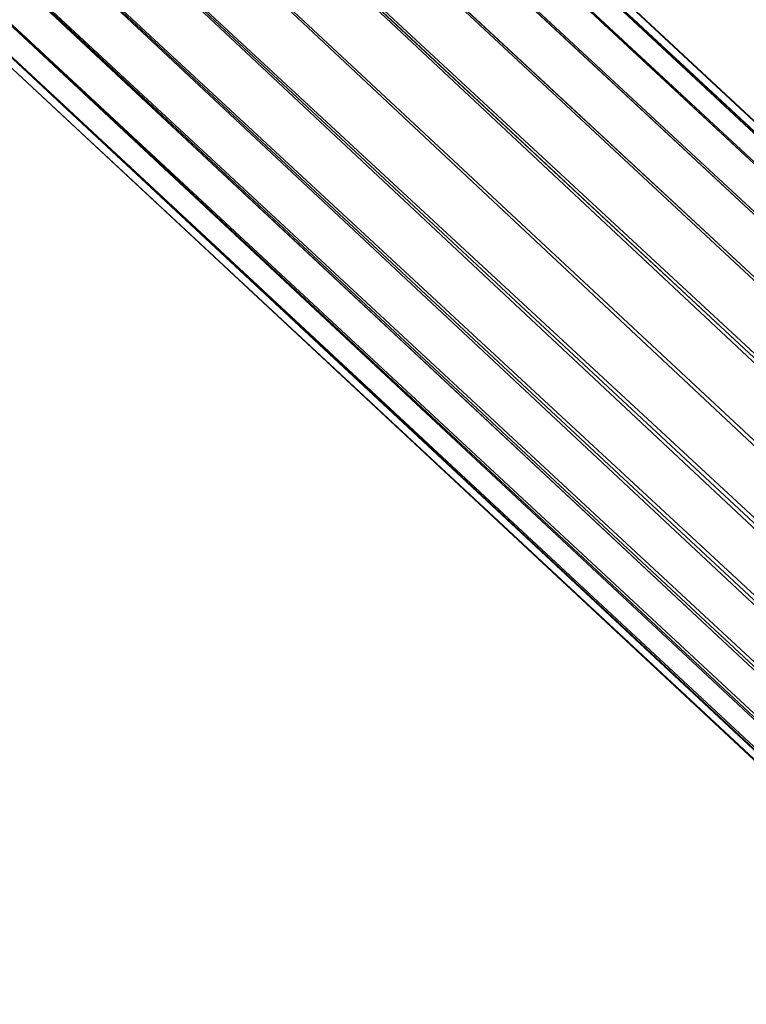
# Model space of a CAD drawing. Units: inches. Extents: x 0 to 204, y 0 to 264.
# Drawn here: x 89 to 90, y 163 to 164 of the extents above; entities that cross this region are included whole.
import ezdxf

# ---------------------------------------------------------------- set-up
doc = ezdxf.new("R2010")
doc.units = ezdxf.units.IN
doc.header["$MEASUREMENT"] = 0
doc.layers.get('0').update_dxf_attribs({"color": 10})

# ---------------------------------------------------------------- blocks, each defined once
blk = doc.blocks.new('636-3D')
at = {"lineweight": 18}
for points, invisible_edges in [([(-8.0332, 0.2746, 0.0091), (-8.0342, 8.0467, -0.3018), (-6.8976, 8.0467, -0.3018)], 12), ([(-6.664, 8.0534, 0.1982), (-7.7842, 8.0534, 0.1982), (-7.7712, 0.1497, 0.4048)], 12), ([(-5.9717, 8.0467, -0.3018), (-6.8991, 0.0233, -0.0385), (-6.8976, 8.0467, -0.3018)], 3)]:
    blk.add_3dface(points, dxfattribs=dict(at, invisible_edges=invisible_edges))
mesh = blk.add_polyface(dxfattribs=at)
corners = [(-7.7818, 7.2566, -0.7779), (-7.7378, 7.3041, -0.7694), (-7.6972, 7.3487, -0.7444), (-7.6626, 7.3872, -0.7047), (-7.6365, 7.4172, -0.6529), (-7.6206, 7.4365, -0.5927), (-7.6161, 7.4439, -0.528), (-7.6231, 7.4388, -0.4633), (-7.6413, 7.4217, -0.403), (-7.6694, 7.3935, -0.3513), (-7.7054, 7.3564, -0.3116), (-7.747, 7.3127, -0.2866), (-7.7913, 7.2655, -0.2781), (7.7913, -7.2655, 0.2781), (7.8356, -7.2184, 0.2696), (7.8772, -7.1747, 0.2446), (7.9133, -7.1376, 0.2049), (7.9414, -7.1094, 0.1531), (7.9596, -7.0922, 0.0928), (7.9666, -7.0871, 0.0282), (7.962, -7.0945, -0.0365), (7.9461, -7.1139, -0.0968), (7.92, -7.1438, -0.1486), (7.8855, -7.1824, -0.1883), (7.8448, -7.227, -0.2132), (7.8009, -7.2744, -0.2218)]
mesh.append_faces([[corners[k] for k in face] for face in [(10, 16, 9), (20, 5, 19)]], dxfattribs={"vtx0": -1, "vtx1": -1})
mesh.append_faces([[corners[k] for k in face] for face in [(17, 8, 9), (18, 6, 7), (1, 23, 24), (20, 4, 5), (19, 5, 6), (22, 2, 3)]], dxfattribs={"vtx0": -1, "vtx2": -1})
mesh.append_faces([[corners[k] for k in face] for face in [(13, 14, 11), (17, 18, 7), (16, 17, 9), (15, 16, 10), (7, 8, 17), (18, 19, 6), (20, 21, 4), (22, 23, 2), (1, 2, 23)]], dxfattribs={"vtx1": -1, "vtx2": -1})
mesh.append_faces([[corners[k] for k in face] for face in [(14, 15, 10, 11), (21, 22, 3, 4)]], dxfattribs={"vtx1": -1, "vtx3": -1})
mesh.append_faces([[corners[k] for k in face] for face in [(11, 12, 13)]], dxfattribs={"vtx2": -1})
mesh.append_faces([[corners[k] for k in face] for face in [(24, 25, 0, 1)]], dxfattribs={"vtx3": -1})
mesh = blk.add_polyface(dxfattribs=at)
corners = [(-7.3597, -7.2655, 0.2781), (8.223, 7.2655, -0.2781), (8.1787, 7.3127, -0.2866), (8.1371, 7.3564, -0.3116), (8.101, 7.3935, -0.3513), (8.0729, 7.4217, -0.403), (8.0547, 7.4388, -0.4633), (8.0477, 7.4439, -0.528), (8.0523, 7.4365, -0.5927), (8.0681, 7.4172, -0.6529), (8.0942, 7.3872, -0.7047), (8.1288, 7.3487, -0.7444), (8.1694, 7.3041, -0.7694), (8.2134, 7.2566, -0.7779), (-7.3693, -7.2744, -0.2218), (-7.4132, -7.227, -0.2132), (-7.4539, -7.1824, -0.1883), (-7.4884, -7.1438, -0.1486), (-7.5145, -7.1139, -0.0968), (-7.5304, -7.0945, -0.0365), (-7.535, -7.0871, 0.0282), (-7.5279, -7.0922, 0.0928), (-7.5098, -7.1094, 0.1531), (-7.4817, -7.1376, 0.2049), (-7.4456, -7.1747, 0.2446), (-7.404, -7.2184, 0.2696)]
mesh.append_faces([[corners[k] for k in face] for face in [(1, 25, 0)]], dxfattribs={"vtx0": -1})
mesh.append_faces([[corners[k] for k in face] for face in [(16, 11, 15), (23, 4, 22), (21, 6, 20)]], dxfattribs={"vtx0": -1, "vtx1": -1})
mesh.append_faces([[corners[k] for k in face] for face in [(8, 18, 19), (15, 11, 12), (16, 10, 11), (19, 7, 8), (5, 21, 22), (21, 5, 6), (20, 6, 7), (22, 4, 5), (23, 3, 4), (25, 1, 2)]], dxfattribs={"vtx0": -1, "vtx2": -1})
mesh.append_faces([[corners[k] for k in face] for face in [(14, 15, 12, 13)]], dxfattribs={"vtx1": -1})
mesh.append_faces([[corners[k] for k in face] for face in [(16, 17, 10), (8, 9, 18), (19, 20, 7), (23, 24, 3)]], dxfattribs={"vtx1": -1, "vtx2": -1})
mesh.append_faces([[corners[k] for k in face] for face in [(17, 18, 9, 10), (24, 25, 2, 3)]], dxfattribs={"vtx1": -1, "vtx3": -1})
mesh = blk.add_polyface(dxfattribs=at)
corners = [(7.7913, -7.2655, 0.2781), (-7.7913, 7.2655, -0.2781), (-7.8353, 7.2181, -0.2866), (-7.8759, 7.1735, -0.3116), (-7.9105, 7.1349, -0.3513), (-7.9366, 7.105, -0.403), (-7.9525, 7.0856, -0.4633), (-7.9571, 7.0783, -0.528), (-7.95, 7.0833, -0.5927), (-7.9318, 7.1005, -0.6529), (-7.9038, 7.1287, -0.7047), (-7.8677, 7.1658, -0.7444), (-7.8261, 7.2095, -0.7694), (-7.7818, 7.2566, -0.7779), (7.8009, -7.2744, -0.2218), (7.7566, -7.3216, -0.2132), (7.715, -7.3653, -0.1883), (7.6789, -7.4024, -0.1486), (7.6508, -7.4306, -0.0968), (7.6327, -7.4477, -0.0365), (7.6256, -7.4528, 0.0282), (7.6302, -7.4454, 0.0928), (7.6461, -7.4261, 0.1531), (7.6722, -7.3961, 0.2049), (7.7067, -7.3576, 0.2446), (7.7474, -7.313, 0.2696)]
mesh.append_faces([[corners[k] for k in face] for face in [(14, 12, 13), (1, 25, 0)]], dxfattribs={"vtx0": -1})
mesh.append_faces([[corners[k] for k in face] for face in [(15, 12, 14), (16, 11, 15), (23, 4, 22), (21, 6, 20)]], dxfattribs={"vtx0": -1, "vtx1": -1})
mesh.append_faces([[corners[k] for k in face] for face in [(9, 17, 18), (10, 16, 17), (8, 18, 19), (15, 11, 12), (16, 10, 11), (17, 9, 10), (19, 7, 8), (5, 21, 22), (2, 24, 25), (21, 5, 6), (20, 6, 7), (22, 4, 5), (23, 3, 4), (25, 1, 2)]], dxfattribs={"vtx0": -1, "vtx2": -1})
mesh.append_faces([[corners[k] for k in face] for face in [(8, 9, 18), (19, 20, 7), (23, 24, 3), (2, 3, 24)]], dxfattribs={"vtx1": -1, "vtx2": -1})
mesh = blk.add_polyface(dxfattribs=at)
corners = [(8.2134, 7.2566, -0.7779), (8.2577, 7.2095, -0.7694), (8.2993, 7.1658, -0.7444), (8.3354, 7.1287, -0.7047), (8.3635, 7.1005, -0.6529), (8.3816, 7.0833, -0.5927), (8.3887, 7.0783, -0.528), (8.3841, 7.0856, -0.4633), (8.3682, 7.105, -0.403), (8.3421, 7.1349, -0.3513), (8.3076, 7.1735, -0.3116), (8.2669, 7.2181, -0.2866), (8.223, 7.2655, -0.2781), (-7.3597, -7.2655, 0.2781), (-7.3158, -7.313, 0.2696), (-7.2751, -7.3576, 0.2446), (-7.2406, -7.3961, 0.2049), (-7.2144, -7.4261, 0.1531), (-7.1986, -7.4454, 0.0928), (-7.194, -7.4528, 0.0282), (-7.201, -7.4477, -0.0365), (-7.2192, -7.4306, -0.0968), (-7.2473, -7.4024, -0.1486), (-7.2834, -7.3653, -0.1883), (-7.325, -7.3216, -0.2132), (-7.3693, -7.2744, -0.2218)]
mesh.append_faces([[corners[k] for k in face] for face in [(13, 11, 12), (0, 24, 25)]], dxfattribs={"vtx0": -1})
mesh.append_faces([[corners[k] for k in face] for face in [(14, 11, 13), (15, 10, 14), (22, 3, 21), (20, 5, 19)]], dxfattribs={"vtx0": -1, "vtx1": -1})
mesh.append_faces([[corners[k] for k in face] for face in [(8, 16, 17), (9, 15, 16), (7, 17, 18), (14, 10, 11), (15, 9, 10), (16, 8, 9), (18, 6, 7), (4, 20, 21), (1, 23, 24), (20, 4, 5), (19, 5, 6), (21, 3, 4), (22, 2, 3), (24, 0, 1)]], dxfattribs={"vtx0": -1, "vtx2": -1})
mesh.append_faces([[corners[k] for k in face] for face in [(7, 8, 17), (18, 19, 6), (22, 23, 2), (1, 2, 23)]], dxfattribs={"vtx1": -1, "vtx2": -1})

msp = doc.modelspace()

# ---------------------------------------------------------------- linework, layer by layer
at = {"lineweight": 18, "invisible_edges": 15}
for points in [[(88.476, 158.49237, 29.41154), (89.61167, 166.2644, 29.10065), (89.61013, 158.24103, 29.36398)], [(89.84525, 166.2711, 29.60061), (88.73804, 158.36747, 29.80719), (89.81166, 157.85128, 29.76521)], [(90.73556, 158.01616, 29.32125), (89.61013, 158.24103, 29.36398), (90.53755, 166.2644, 29.10065)], [(88.476, 157.48064, 23.41154), (89.61167, 165.25267, 23.10065), (89.61013, 157.2293, 23.36398)], [(89.84525, 165.25938, 23.60061), (88.73804, 157.35575, 23.80719), (89.81166, 156.83955, 23.76521)], [(90.73556, 157.00443, 23.32125), (89.61013, 157.2293, 23.36398), (90.53755, 165.25267, 23.10065)], [(88.73834, 156.57525, 17.81194), (90.73305, 156.05795, 17.72631), (90.72505, 165.04283, 17.60061)], [(89.63822, 165.03643, 17.10065), (89.57464, 156.03833, 17.38442), (88.47603, 156.70343, 17.41892)], [(90.67734, 156.30524, 17.32603), (89.57464, 156.03833, 17.38442), (90.53755, 165.03643, 17.10065)], [(89.14302, 163.89435, 26.88082), (89.04824, 164.41712, 28.4021), (89.08414, 164.07593, 26.76634)], [(90.66283, 164.35482, 28.42076), (89.27755, 163.43239, 26.22458), (91.02448, 163.75135, 25.83502)], [(89.60329, 164.2175, 24.83666), (89.85135, 164.31968, 24.96194), (89.87739, 163.96948, 22.96464)], [(89.93045, 163.87099, 27.07692), (89.75188, 164.25856, 28.5), (89.69552, 163.81737, 27.14502)], [(89.43223, 164.24053, 25.21372), (89.40152, 163.97954, 23.90539), (89.2763, 164.19493, 25.22791)], [(89.59186, 163.91746, 23.19398), (89.40152, 163.97954, 23.90539), (89.43223, 164.24053, 25.21372)], [(89.59186, 163.91746, 23.19398), (89.43223, 164.24053, 25.21372), (89.60329, 164.2175, 24.83666)], [(89.1107, 164.21635, 28.46222), (89.14302, 163.89435, 26.88082), (89.19419, 163.73865, 26.99755)], [(89.87739, 163.96948, 22.96464), (89.59186, 163.91746, 23.19398), (89.60329, 164.2175, 24.83666)], [(89.57298, 164.20244, 28.5), (89.51894, 163.83651, 27.39451), (89.69552, 163.81737, 27.14502)], [(89.22312, 163.96159, 24.11367), (89.03477, 164.08913, 24.86742), (89.2763, 164.19493, 25.22791)], [(89.2763, 164.19493, 25.22791), (89.40152, 163.97954, 23.90539), (89.22312, 163.96159, 24.11367)], [(88.73834, 155.69975, 17.81194), (90.73305, 155.18245, 17.72631), (90.72505, 164.16733, 17.60061)], [(89.63822, 164.16093, 17.10065), (89.57464, 155.16283, 17.38442), (88.47603, 155.82793, 17.41892)], [(90.67734, 155.42974, 17.32603), (89.57464, 155.16283, 17.38442), (90.53755, 164.16093, 17.10065)], [(89.1437, 163.61644, 23.7966), (89.07267, 163.99517, 25.66893), (89.03477, 164.08913, 24.86742)], [(89.86372, 163.86311, 21.73117), (89.77413, 164.08642, 23.10489), (89.63252, 164.00112, 22.6408)], [(89.07267, 163.99517, 25.66893), (89.15905, 163.64852, 24.96358), (89.08414, 164.07593, 26.76634)], [(89.18147, 163.62691, 25.55801), (89.08414, 164.07593, 26.76634), (89.15905, 163.64852, 24.96358)], [(89.08414, 164.07593, 26.76634), (89.18147, 163.62691, 25.55801), (89.14302, 163.89435, 26.88082)], [(89.59633, 163.78233, 35.10479), (89.71214, 163.93754, 35.67031), (89.54136, 164.07233, 36.5)], [(89.44777, 164.05177, 24.78436), (89.42158, 163.88356, 23.96316), (89.23203, 164.03645, 24.80433)], [(89.68222, 163.84204, 23.26647), (89.42158, 163.88356, 23.96316), (89.44777, 164.05177, 24.78436)], [(89.71813, 164.03388, 24.26677), (89.68222, 163.84204, 23.26647), (89.44777, 164.05177, 24.78436)], [(89.41516, 163.81148, 35.51739), (89.59633, 163.78233, 35.10479), (89.40988, 164.03108, 36.5)], [(89.71813, 164.03388, 24.26677), (89.86637, 163.87424, 23.11334), (89.68222, 163.84204, 23.26647)], [(89.1437, 163.61644, 23.7966), (89.15905, 163.64852, 24.96358), (89.07267, 163.99517, 25.66893)], [(89.40005, 163.75955, 22.56518), (89.22312, 163.96159, 24.11367), (89.40152, 163.97954, 23.90539)], [(89.40152, 163.97954, 23.90539), (89.59186, 163.91746, 23.19398), (89.40005, 163.75955, 22.56518)], [(89.59186, 163.91746, 23.19398), (89.87739, 163.96948, 22.96464), (89.75506, 163.71023, 21.40106)], [(89.40005, 163.75955, 22.56518), (89.10907, 163.71272, 22.57675), (89.22312, 163.96159, 24.11367)], [(89.59633, 163.78233, 35.10479), (89.86556, 163.79102, 34.72381), (89.71214, 163.93754, 35.67031)], [(89.59186, 163.91746, 23.19398), (89.48239, 163.61295, 21.30069), (89.40005, 163.75955, 22.56518)], [(89.59186, 163.91746, 23.19398), (89.75506, 163.71023, 21.40106), (89.48239, 163.61295, 21.30069)], [(89.24163, 163.40389, 25.27233), (89.19419, 163.73865, 26.99755), (89.14302, 163.89435, 26.88082)], [(89.24163, 163.40389, 25.27233), (89.14302, 163.89435, 26.88082), (89.18147, 163.62691, 25.55801)], [(89.42158, 163.88356, 23.96316), (89.4957, 163.72727, 22.92504), (89.30903, 163.79098, 23.64745)], [(89.68222, 163.84204, 23.26647), (89.4957, 163.72727, 22.92504), (89.42158, 163.88356, 23.96316)], [(89.86637, 163.87424, 23.11334), (89.81748, 163.70419, 22.10515), (89.68222, 163.84204, 23.26647)], [(88.82476, 163.76611, 27.22242), (89.04516, 163.8658, 26.94751), (88.96801, 163.85067, 26.25)], [(89.68729, 163.82653, 21.44921), (89.92121, 163.68109, 20.41645), (89.86372, 163.86311, 21.73117)], [(89.8915, 163.52273, 25.87321), (89.93045, 163.87099, 27.07692), (89.69552, 163.81737, 27.14502)], [(89.68222, 163.84204, 23.26647), (89.62835, 163.59691, 21.75694), (89.4957, 163.72727, 22.92504)], [(89.62835, 163.59691, 21.75694), (89.68222, 163.84204, 23.26647), (89.81748, 163.70419, 22.10515)], [(88.77447, 163.73279, 28.18249), (89.00222, 163.83954, 27.93081), (88.82476, 163.76611, 27.22242)], [(88.87339, 163.83192, 30.45355), (88.89906, 163.6804, 30.89004), (88.95617, 163.66101, 29.90378)], [(89.03368, 163.59983, 28.78127), (89.09281, 163.6271, 27.47429), (89.00222, 163.83954, 27.93081)], [(89.30582, 163.80123, 27.3331), (89.63234, 163.55119, 26.28054), (89.51894, 163.83651, 27.39451)], [(89.69552, 163.81737, 27.14502), (89.51894, 163.83651, 27.39451), (89.63234, 163.55119, 26.28054)], [(89.78148, 163.6917, 35.09748), (89.63613, 163.63669, 35.02041), (89.62667, 163.82263, 36.27733)], [(89.52731, 163.57094, 34.11483), (89.41516, 163.81148, 35.51739), (89.29406, 163.71853, 35.09433)], [(89.52731, 163.57094, 34.11483), (89.59633, 163.78233, 35.10479), (89.41516, 163.81148, 35.51739)], [(89.8915, 163.52273, 25.87321), (89.69552, 163.81737, 27.14502), (89.63234, 163.55119, 26.28054)], [(88.95617, 163.66101, 29.90378), (89.03368, 163.59983, 28.78127), (88.92882, 163.79465, 29.61161)], [(89.86556, 163.79102, 34.72381), (89.59633, 163.78233, 35.10479), (89.75016, 163.56038, 33.65379)], [(89.48614, 163.58576, 34.98303), (89.49879, 163.78506, 36.28541), (89.63613, 163.63669, 35.02041)], [(89.59633, 163.78233, 35.10479), (89.52731, 163.57094, 34.11483), (89.75016, 163.56038, 33.65379)], [(89.33846, 163.5143, 20.84475), (89.10907, 163.71272, 22.57675), (89.40005, 163.75955, 22.56518)], [(89.48239, 163.61295, 21.30069), (89.33846, 163.5143, 20.84475), (89.40005, 163.75955, 22.56518)], [(89.27755, 163.43239, 26.22458), (90.83987, 163.32744, 24.24916), (91.02448, 163.75135, 25.83502)], [(89.37092, 163.74749, 36.29348), (89.48614, 163.58576, 34.98303), (89.31984, 163.55634, 35.13833)], [(89.26749, 163.35152, 25.63584), (89.19419, 163.73865, 26.99755), (89.24163, 163.40389, 25.27233)], [(89.19419, 163.73865, 26.99755), (89.26749, 163.35152, 25.63584), (89.27755, 163.43239, 26.22458)], [(89.67073, 163.61489, 35.32674), (89.54791, 163.51899, 34.95649), (89.52108, 163.74071, 36.3345)], [(89.4957, 163.72727, 22.92504), (89.51645, 163.53625, 21.56251), (89.35033, 163.65931, 22.47463)], [(89.51645, 163.53625, 21.56251), (89.4957, 163.72727, 22.92504), (89.62835, 163.59691, 21.75694)], [(89.20787, 163.55245, 35.35181), (89.25902, 163.71461, 36.30054), (89.31984, 163.55634, 35.13833)], [(89.10907, 163.71272, 22.57675), (89.16927, 163.46054, 22.02655), (89.1437, 163.61644, 23.7966)], [(89.71154, 163.50434, 19.58562), (89.48239, 163.61295, 21.30069), (89.75506, 163.71023, 21.40106)], [(89.62835, 163.59691, 21.75694), (89.81748, 163.70419, 22.10515), (89.90938, 163.57473, 20.86247)], [(89.54791, 163.51899, 34.95649), (89.34411, 163.53915, 35.49232), (89.37773, 163.69574, 36.3345)], [(89.10943, 163.48932, 35.11876), (89.14712, 163.68173, 36.30761), (89.20787, 163.55245, 35.35181)], [(89.63613, 163.63669, 35.02041), (89.78148, 163.6917, 35.09748), (89.83659, 163.52879, 33.6304)], [(88.92059, 163.56364, 31.19621), (88.98203, 163.53253, 30.19482), (88.89906, 163.6804, 30.89004)], [(88.89906, 163.6804, 30.89004), (88.98203, 163.53253, 30.19482), (88.95617, 163.66101, 29.90378)], [(89.03368, 163.59983, 28.78127), (88.95617, 163.66101, 29.90378), (88.98203, 163.53253, 30.19482)], [(89.01924, 163.64416, 36.31569), (89.10943, 163.48932, 35.11876), (88.94061, 163.40419, 34.64506)], [(89.23095, 163.30204, 23.20529), (89.15905, 163.64852, 24.96358), (89.1437, 163.61644, 23.7966)], [(89.2397, 163.33019, 24.2187), (89.18147, 163.62691, 25.55801), (89.15905, 163.64852, 24.96358)], [(89.23095, 163.30204, 23.20529), (89.2397, 163.33019, 24.2187), (89.15905, 163.64852, 24.96358)], [(89.34411, 163.53915, 35.49232), (89.16304, 163.45996, 35.35382), (89.18698, 163.6359, 36.3345)], [(89.63613, 163.63669, 35.02041), (89.63017, 163.48119, 33.77541), (89.48614, 163.58576, 34.98303)], [(89.83659, 163.52879, 33.6304), (89.63017, 163.48119, 33.77541), (89.63613, 163.63669, 35.02041)], [(89.75539, 163.45154, 34.0051), (89.67073, 163.61489, 35.32674), (89.83503, 163.63929, 34.94216)], [(89.1481, 163.40072, 27.78529), (89.09281, 163.6271, 27.47429), (89.03368, 163.59983, 28.78127)], [(89.1481, 163.40072, 27.78529), (89.16479, 163.60015, 26.25), (89.09281, 163.6271, 27.47429)], [(89.24163, 163.40389, 25.27233), (89.18147, 163.62691, 25.55801), (89.2397, 163.33019, 24.2187)], [(89.21651, 163.30915, 22.07022), (89.23095, 163.30204, 23.20529), (89.1437, 163.61644, 23.7966)], [(89.1437, 163.61644, 23.7966), (89.16927, 163.46054, 22.02655), (89.21651, 163.30915, 22.07022)], [(89.33846, 163.5143, 20.84475), (89.48239, 163.61295, 21.30069), (89.52912, 163.48753, 20.02243)], [(89.71154, 163.50434, 19.58562), (89.52912, 163.48753, 20.02243), (89.48239, 163.61295, 21.30069)], [(89.75539, 163.45154, 34.0051), (89.54791, 163.51899, 34.95649), (89.67073, 163.61489, 35.32674)], [(89.07793, 163.4116, 29.07919), (89.03368, 163.59983, 28.78127), (88.98203, 163.53253, 30.19482)], [(89.07793, 163.4116, 29.07919), (89.1481, 163.40072, 27.78529), (89.03368, 163.59983, 28.78127)], [(89.51645, 163.53625, 21.56251), (89.62835, 163.59691, 21.75694), (89.68929, 163.50054, 20.8167)], [(89.90938, 163.57473, 20.86247), (89.68929, 163.50054, 20.8167), (89.62835, 163.59691, 21.75694)], [(89.46288, 163.42711, 33.75039), (89.31984, 163.55634, 35.13833), (89.48614, 163.58576, 34.98303)], [(89.63017, 163.48119, 33.77541), (89.46288, 163.42711, 33.75039), (89.48614, 163.58576, 34.98303)], [(89.52731, 163.57094, 34.11483), (89.3496, 163.54146, 34.10455), (89.53999, 163.39912, 33.06625)], [(89.65503, 163.46702, 33.26796), (89.75016, 163.56038, 33.65379), (89.52731, 163.57094, 34.11483)], [(89.52731, 163.57094, 34.11483), (89.53999, 163.39912, 33.06625), (89.65503, 163.46702, 33.26796)], [(89.8181, 163.48121, 20.25056), (89.68929, 163.50054, 20.8167), (89.90938, 163.57473, 20.86247)], [(88.85741, 163.52974, 32.64279), (88.97607, 163.36517, 31.35136), (88.92059, 163.56364, 31.19621)], [(88.98203, 163.53253, 30.19482), (88.92059, 163.56364, 31.19621), (89.03949, 163.35559, 30.1727)], [(89.03949, 163.35559, 30.1727), (88.92059, 163.56364, 31.19621), (88.97607, 163.36517, 31.35136)], [(89.28036, 163.38123, 33.84171), (89.20787, 163.55245, 35.35181), (89.31984, 163.55634, 35.13833)], [(89.46288, 163.42711, 33.75039), (89.28036, 163.38123, 33.84171), (89.31984, 163.55634, 35.13833)], [(89.87586, 163.38284, 32.23153), (89.75016, 163.56038, 33.65379), (89.65503, 163.46702, 33.26796)], [(89.28036, 163.38123, 33.84171), (89.10943, 163.48932, 35.11876), (89.20787, 163.55245, 35.35181)], [(89.63234, 163.55119, 26.28054), (89.39646, 163.51226, 26.16619), (89.58793, 163.35409, 25.59205)], [(89.63234, 163.55119, 26.28054), (89.58793, 163.35409, 25.59205), (89.86493, 163.24209, 24.79046)], [(89.8915, 163.52273, 25.87321), (89.63234, 163.55119, 26.28054), (89.86493, 163.24209, 24.79046)], [(89.16304, 163.45996, 35.35382), (89.34411, 163.53915, 35.49232), (89.33746, 163.39051, 34.52713)], [(89.54791, 163.51899, 34.95649), (89.33746, 163.39051, 34.52713), (89.34411, 163.53915, 35.49232)], [(89.55565, 163.43878, 20.63626), (89.39164, 163.52765, 21.30182), (89.51645, 163.53625, 21.56251)], [(89.51645, 163.53625, 21.56251), (89.68929, 163.50054, 20.8167), (89.55565, 163.43878, 20.63626)], [(88.85741, 163.52974, 32.64279), (88.88986, 163.39636, 32.84731), (88.97348, 163.29109, 31.86675)], [(88.85741, 163.52974, 32.64279), (88.97348, 163.29109, 31.86675), (88.97607, 163.36517, 31.35136)], [(88.93305, 163.49677, 35.378), (88.97237, 163.29565, 34.92904), (88.95114, 163.52474, 36.34135)], [(88.98203, 163.53253, 30.19482), (89.03949, 163.35559, 30.1727), (89.07793, 163.4116, 29.07919)], [(89.83659, 163.52879, 33.6304), (89.79112, 163.40744, 32.49976), (89.63017, 163.48119, 33.77541)], [(89.18337, 163.44626, 20.27172), (89.33846, 163.5143, 20.84475), (89.37758, 163.39912, 19.57177)], [(89.33746, 163.39051, 34.52713), (89.54791, 163.51899, 34.95649), (89.60209, 163.34171, 33.49971)], [(89.33846, 163.5143, 20.84475), (89.52912, 163.48753, 20.02243), (89.37758, 163.39912, 19.57177)], [(89.54791, 163.51899, 34.95649), (89.75539, 163.45154, 34.0051), (89.60209, 163.34171, 33.49971)], [(89.76758, 163.4317, 18.37553), (89.52912, 163.48753, 20.02243), (89.71154, 163.50434, 19.58562)], [(89.55565, 163.43878, 20.63626), (89.68929, 163.50054, 20.8167), (89.69476, 163.41011, 19.90984)], [(89.68929, 163.50054, 20.8167), (89.8181, 163.48121, 20.25056), (89.69476, 163.41011, 19.90984)], [(88.94061, 163.40419, 34.64506), (89.10943, 163.48932, 35.11876), (89.09994, 163.32133, 33.801)], [(89.10943, 163.48932, 35.11876), (89.28036, 163.38123, 33.84171), (89.09994, 163.32133, 33.801)], [(89.5184, 163.32985, 17.95644), (89.37758, 163.39912, 19.57177), (89.52912, 163.48753, 20.02243)], [(89.5184, 163.32985, 17.95644), (89.52912, 163.48753, 20.02243), (89.76758, 163.4317, 18.37553)], [(89.63017, 163.48119, 33.77541), (89.61225, 163.35481, 32.52906), (89.46288, 163.42711, 33.75039)], [(89.61225, 163.35481, 32.52906), (89.63017, 163.48119, 33.77541), (89.79112, 163.40744, 32.49976)], [(89.69476, 163.41011, 19.90984), (89.8181, 163.48121, 20.25056), (89.80391, 163.3608, 18.85491)], [(89.21651, 163.30915, 22.07022), (89.16927, 163.46054, 22.02655), (89.27216, 163.11965, 20.31039)], [(89.16927, 163.46054, 22.02655), (89.18337, 163.44626, 20.27172), (89.27216, 163.11965, 20.31039)], [(89.65503, 163.46702, 33.26796), (89.53999, 163.39912, 33.06625), (89.67465, 163.33405, 32.33591)], [(89.87586, 163.38284, 32.23153), (89.65503, 163.46702, 33.26796), (89.67465, 163.33405, 32.33591)], [(89.06501, 163.35679, 34.65693), (89.16304, 163.45996, 35.35382), (89.21699, 163.33361, 34.38943)], [(89.21699, 163.33361, 34.38943), (89.16304, 163.45996, 35.35382), (89.33746, 163.39051, 34.52713)], [(89.83146, 163.28949, 32.28213), (89.60209, 163.34171, 33.49971), (89.75539, 163.45154, 34.0051)], [(88.97237, 163.29565, 34.92904), (89.00987, 163.17524, 34.97115), (88.97895, 163.4335, 36.36096)], [(89.43294, 163.39598, 20.129), (89.55565, 163.43878, 20.63626), (89.69476, 163.41011, 19.90984)], [(89.81952, 163.36984, 16.57048), (89.5184, 163.32985, 17.95644), (89.76758, 163.4317, 18.37553)], [(89.67073, 163.30548, 35.32674), (89.54791, 163.20957, 34.95649), (89.52108, 163.43129, 36.3345)], [(89.42007, 163.29462, 32.51709), (89.28036, 163.38123, 33.84171), (89.46288, 163.42711, 33.75039)], [(89.61225, 163.35481, 32.52906), (89.42007, 163.29462, 32.51709), (89.46288, 163.42711, 33.75039)], [(89.1672, 163.17419, 28.8061), (89.07793, 163.4116, 29.07919), (89.03949, 163.35559, 30.1727)], [(89.1672, 163.17419, 28.8061), (89.1481, 163.40072, 27.78529), (89.07793, 163.4116, 29.07919)], [(89.65644, 163.30696, 18.73983), (89.43294, 163.39598, 20.129), (89.69476, 163.41011, 19.90984)], [(89.69476, 163.41011, 19.90984), (89.80391, 163.3608, 18.85491), (89.65644, 163.30696, 18.73983)], [(89.1481, 163.40072, 27.78529), (89.21619, 163.2117, 27.62085), (89.26269, 163.28808, 26.25)], [(89.21619, 163.2117, 27.62085), (89.1481, 163.40072, 27.78529), (89.1672, 163.17419, 28.8061)], [(89.37758, 163.39912, 19.57177), (89.5184, 163.32985, 17.95644), (89.22052, 163.31303, 19.1192)], [(89.24163, 163.40389, 25.27233), (89.2397, 163.33019, 24.2187), (89.29745, 163.12823, 23.9984)], [(89.31737, 163.0981, 24.5303), (89.24163, 163.40389, 25.27233), (89.29745, 163.12823, 23.9984)], [(89.31737, 163.0981, 24.5303), (89.26749, 163.35152, 25.63584), (89.24163, 163.40389, 25.27233)], [(89.65666, 163.20319, 31.35077), (89.53999, 163.39912, 33.06625), (89.40515, 163.36439, 33.11478)], [(89.65666, 163.20319, 31.35077), (89.67465, 163.33405, 32.33591), (89.53999, 163.39912, 33.06625)], [(89.79112, 163.40744, 32.49976), (89.78068, 163.31532, 31.22199), (89.61225, 163.35481, 32.52906)], [(88.93923, 163.20814, 33.06726), (88.88986, 163.39636, 32.84731), (88.8319, 163.39099, 34.02711)], [(88.8319, 163.39099, 34.02711), (88.97845, 163.0787, 33.11478), (88.93923, 163.20814, 33.06726)], [(88.97348, 163.29109, 31.86675), (88.88986, 163.39636, 32.84731), (88.98634, 163.19858, 32.19703)], [(88.88986, 163.39636, 32.84731), (88.93923, 163.20814, 33.06726), (88.98634, 163.19858, 32.19703)], [(89.33746, 163.39051, 34.52713), (89.34805, 163.27025, 33.56998), (89.21699, 163.33361, 34.38943)], [(89.4944, 163.26914, 33.15387), (89.33746, 163.39051, 34.52713), (89.60209, 163.34171, 33.49971)], [(89.33746, 163.39051, 34.52713), (89.4944, 163.26914, 33.15387), (89.34805, 163.27025, 33.56998)], [(89.00268, 163.09455, 33.72955), (88.97237, 163.29565, 34.92904), (88.94279, 163.37757, 34.43426)], [(89.28036, 163.38123, 33.84171), (89.20449, 163.21683, 32.37886), (89.09994, 163.32133, 33.801)], [(89.42007, 163.29462, 32.51709), (89.20449, 163.21683, 32.37886), (89.28036, 163.38123, 33.84171)], [(89.54791, 163.20957, 34.95649), (89.34411, 163.22973, 35.49232), (89.37773, 163.38633, 36.3345)], [(89.67465, 163.33405, 32.33591), (89.82193, 163.21798, 31.01998), (89.87586, 163.38284, 32.23153)], [(89.56795, 163.28505, 16.28693), (89.5184, 163.32985, 17.95644), (89.81952, 163.36984, 16.57048)], [(89.70333, 163.3268, 14.49334), (89.56795, 163.28505, 16.28693), (89.81952, 163.36984, 16.57048)], [(88.97607, 163.36517, 31.35136), (88.97348, 163.29109, 31.86675), (89.0543, 163.14056, 31.22489)], [(88.97607, 163.36517, 31.35136), (89.0543, 163.14056, 31.22489), (89.10437, 163.13128, 30.30046)], [(89.10437, 163.13128, 30.30046), (89.03949, 163.35559, 30.1727), (88.97607, 163.36517, 31.35136)], [(89.10437, 163.13128, 30.30046), (89.1672, 163.17419, 28.8061), (89.03949, 163.35559, 30.1727)], [(89.06501, 163.35679, 34.65693), (89.21699, 163.33361, 34.38943), (89.27101, 163.17954, 32.96961)], [(89.65644, 163.30696, 18.73983), (89.80391, 163.3608, 18.85491), (89.80488, 163.30084, 17.75303)], [(89.31737, 163.0981, 24.5303), (89.32974, 163.14079, 25.07569), (89.26749, 163.35152, 25.63584)], [(89.42007, 163.29462, 32.51709), (89.61225, 163.35481, 32.52906), (89.58681, 163.25797, 31.26713)], [(89.58793, 163.35409, 25.59205), (89.48711, 163.22329, 24.99929), (89.69467, 163.13216, 24.55068)], [(89.78068, 163.31532, 31.22199), (89.58681, 163.25797, 31.26713), (89.61225, 163.35481, 32.52906)], [(89.86493, 163.24209, 24.79046), (89.58793, 163.35409, 25.59205), (89.69467, 163.13216, 24.55068)], [(89.65048, 163.21554, 32.08118), (89.4944, 163.26914, 33.15387), (89.60209, 163.34171, 33.49971)], [(89.65048, 163.21554, 32.08118), (89.60209, 163.34171, 33.49971), (89.83146, 163.28949, 32.28213)], [(89.65666, 163.20319, 31.35077), (89.82193, 163.21798, 31.01998), (89.67465, 163.33405, 32.33591)], [(89.34411, 163.22973, 35.49232), (89.16304, 163.15054, 35.35382), (89.18698, 163.32649, 36.3345)], [(89.34805, 163.27025, 33.56998), (89.27101, 163.17954, 32.96961), (89.21699, 163.33361, 34.38943)], [(89.29243, 163.09095, 22.92709), (89.2397, 163.33019, 24.2187), (89.23095, 163.30204, 23.20529)], [(89.2397, 163.33019, 24.2187), (89.29243, 163.09095, 22.92709), (89.29745, 163.12823, 23.9984)], [(89.29482, 163.2675, 16.80653), (89.5184, 163.32985, 17.95644), (89.56795, 163.28505, 16.28693)], [(89.70333, 163.3268, 14.49334), (89.33197, 163.24473, 15.6502), (89.56795, 163.28505, 16.28693)], [(89.38193, 162.84919, 23.92681), (90.31914, 162.89413, 22.80773), (90.83987, 163.32744, 24.24916)], [(89.75539, 163.14212, 34.0051), (89.67073, 163.30548, 35.32674), (89.83503, 163.32987, 34.94216)], [(88.9579, 163.1924, 32.96838), (89.09994, 163.32133, 33.801), (89.08258, 163.21869, 32.83753)], [(89.01401, 163.31848, 36.38567), (89.00987, 163.17524, 34.97115), (89.05187, 163.05668, 35.18504)], [(89.09994, 163.32133, 33.801), (89.20449, 163.21683, 32.37886), (89.08258, 163.21869, 32.83753)], [(89.27216, 163.11965, 20.31039), (89.22052, 163.31303, 19.1192), (89.322, 163.00827, 18.63607)], [(89.75005, 163.24569, 29.73852), (89.58681, 163.25797, 31.26713), (89.78068, 163.31532, 31.22199)], [(89.88595, 163.31736, 14.25), (89.6888, 163.22907, 15.29503), (89.78523, 163.25542, 15.97909)], [(89.23095, 163.30204, 23.20529), (89.21651, 163.30915, 22.07022), (89.31627, 162.97775, 21.51026)], [(89.21651, 163.30915, 22.07022), (89.27216, 163.11965, 20.31039), (89.30638, 163.00655, 20.72837)], [(89.21651, 163.30915, 22.07022), (89.30638, 163.00655, 20.72837), (89.31627, 162.97775, 21.51026)], [(89.47847, 163.25082, 18.03964), (89.65644, 163.30696, 18.73983), (89.65058, 163.24142, 17.47053)], [(89.75539, 163.14212, 34.0051), (89.54791, 163.20957, 34.95649), (89.67073, 163.30548, 35.32674)], [(89.62679, 163.20686, 27.38031), (89.83307, 163.26525, 27.65794), (89.8027, 163.30343, 26.25)], [(89.65058, 163.24142, 17.47053), (89.65644, 163.30696, 18.73983), (89.80488, 163.30084, 17.75303)], [(88.97237, 163.29565, 34.92904), (89.00268, 163.09455, 33.72955), (89.00987, 163.17524, 34.97115)], [(89.42007, 163.29462, 32.51709), (89.41523, 163.20707, 31.30389), (89.20449, 163.21683, 32.37886)], [(89.23095, 163.30204, 23.20529), (89.31627, 162.97775, 21.51026), (89.29243, 163.09095, 22.92709)], [(89.58681, 163.25797, 31.26713), (89.41523, 163.20707, 31.30389), (89.42007, 163.29462, 32.51709)], [(89.80488, 163.30084, 17.75303), (89.85544, 163.28597, 16.76096), (89.65058, 163.24142, 17.47053)], [(88.97348, 163.29109, 31.86675), (88.98634, 163.19858, 32.19703), (89.0543, 163.14056, 31.22489)], [(89.25767, 163.29026, 17.96287), (89.39456, 162.90376, 16.69523), (89.322, 163.00827, 18.63607)], [(89.65048, 163.21554, 32.08118), (89.83146, 163.28949, 32.28213), (89.88063, 163.22333, 31.19718)], [(89.65058, 163.24142, 17.47053), (89.85544, 163.28597, 16.76096), (89.78523, 163.25542, 15.97909)], [(89.27101, 163.17954, 32.96961), (89.34805, 163.27025, 33.56998), (89.41735, 163.18437, 32.55456)], [(89.39456, 162.90376, 16.69523), (89.29482, 163.2675, 16.80653), (89.3981, 162.99659, 15.61322)], [(89.4944, 163.26914, 33.15387), (89.41735, 163.18437, 32.55456), (89.34805, 163.27025, 33.56998)], [(89.41735, 163.18437, 32.55456), (89.4944, 163.26914, 33.15387), (89.65048, 163.21554, 32.08118)], [(89.83307, 163.26525, 27.65794), (89.62679, 163.20686, 27.38031), (89.73937, 163.22784, 28.715)], [(89.54244, 163.19156, 30.09475), (89.41523, 163.20707, 31.30389), (89.58681, 163.25797, 31.26713)], [(89.75005, 163.24569, 29.73852), (89.54244, 163.19156, 30.09475), (89.58681, 163.25797, 31.26713)], [(89.78523, 163.25542, 15.97909), (89.62816, 163.20788, 16.2896), (89.65058, 163.24142, 17.47053)], [(89.6888, 163.22907, 15.29503), (89.62816, 163.20788, 16.2896), (89.78523, 163.25542, 15.97909)], [(89.62816, 163.20788, 16.2896), (89.48271, 163.23732, 17.12309), (89.65058, 163.24142, 17.47053)], [(89.67073, 163.12296, 35.32674), (89.54791, 163.02705, 34.95649), (89.52108, 163.24878, 36.3345)], [(89.75005, 163.24569, 29.73852), (89.73937, 163.22784, 28.715), (89.54244, 163.19156, 30.09475)], [(89.86493, 163.24209, 24.79046), (89.69467, 163.13216, 24.55068), (89.91475, 162.95846, 23.44649)], [(89.16304, 163.15054, 35.35382), (89.34411, 163.22973, 35.49232), (89.33746, 163.0811, 34.52713)], [(89.54791, 163.20957, 34.95649), (89.33746, 163.0811, 34.52713), (89.34411, 163.22973, 35.49232)], [(89.6888, 163.22907, 15.29503), (89.48934, 163.21618, 15.68655), (89.62816, 163.20788, 16.2896)], [(88.97519, 163.09989, 31.28694), (89.08258, 163.21869, 32.83753), (89.1326, 163.11189, 31.16611)], [(89.1326, 163.11189, 31.16611), (89.08258, 163.21869, 32.83753), (89.20449, 163.21683, 32.37886)], [(89.54244, 163.19156, 30.09475), (89.73937, 163.22784, 28.715), (89.57014, 163.17533, 28.7559)], [(89.62679, 163.20686, 27.38031), (89.57014, 163.17533, 28.7559), (89.73937, 163.22784, 28.715)], [(89.65048, 163.21554, 32.08118), (89.88063, 163.22333, 31.19718), (89.81582, 163.1597, 30.38297)], [(89.07067, 163.03782, 31.54923), (88.98634, 163.19858, 32.19703), (88.93923, 163.20814, 33.06726)], [(89.07067, 163.03782, 31.54923), (88.93923, 163.20814, 33.06726), (88.97845, 163.0787, 33.11478)], [(89.20449, 163.21683, 32.37886), (89.28684, 163.13377, 30.6495), (89.1326, 163.11189, 31.16611)], [(89.1672, 163.17419, 28.8061), (89.2737, 163.01868, 27.68629), (89.21619, 163.2117, 27.62085)], [(89.20449, 163.21683, 32.37886), (89.41523, 163.20707, 31.30389), (89.28684, 163.13377, 30.6495)], [(89.35622, 162.9899, 26.25), (89.21619, 163.2117, 27.62085), (89.2737, 163.01868, 27.68629)], [(89.33746, 163.0811, 34.52713), (89.54791, 163.20957, 34.95649), (89.60209, 163.0323, 33.49971)], [(89.41735, 163.18437, 32.55456), (89.65048, 163.21554, 32.08118), (89.53848, 163.13856, 31.53614)], [(89.65048, 163.21554, 32.08118), (89.67672, 163.12963, 30.67112), (89.53848, 163.13856, 31.53614)], [(89.54791, 163.20957, 34.95649), (89.75539, 163.14212, 34.0051), (89.60209, 163.0323, 33.49971)], [(89.81582, 163.1597, 30.38297), (89.67672, 163.12963, 30.67112), (89.65048, 163.21554, 32.08118)], [(89.75202, 163.11902, 30.2447), (89.82193, 163.21798, 31.01998), (89.65666, 163.20319, 31.35077)], [(88.98634, 163.19858, 32.19703), (89.07067, 163.03782, 31.54923), (89.0543, 163.14056, 31.22489)], [(89.05187, 163.05668, 35.18504), (89.1016, 162.90828, 35.35453), (89.04908, 163.20345, 36.41039)], [(89.41523, 163.20707, 31.30389), (89.54244, 163.19156, 30.09475), (89.28684, 163.13377, 30.6495)], [(89.54791, 163.02705, 34.95649), (89.34411, 163.04722, 35.49232), (89.37773, 163.20381, 36.3345)], [(89.41488, 163.18177, 26.25), (89.42726, 163.13296, 28.04279), (89.62679, 163.20686, 27.38031)], [(89.57014, 163.17533, 28.7559), (89.62679, 163.20686, 27.38031), (89.42726, 163.13296, 28.04279)], [(89.49098, 163.09075, 30.54757), (89.63605, 163.0585, 29.96834), (89.65666, 163.20319, 31.35077)], [(89.63605, 163.0585, 29.96834), (89.75202, 163.11902, 30.2447), (89.65666, 163.20319, 31.35077)], [(89.00268, 163.09455, 33.72955), (88.9579, 163.1924, 32.96838), (89.01461, 162.9824, 32.48062)], [(89.54244, 163.19156, 30.09475), (89.40011, 163.13264, 29.54701), (89.28684, 163.13377, 30.6495)], [(89.54244, 163.19156, 30.09475), (89.57014, 163.17533, 28.7559), (89.40011, 163.13264, 29.54701)], [(89.27101, 163.17954, 32.96961), (89.36067, 163.07841, 31.47346), (89.13379, 163.13751, 32.97935)], [(89.42726, 163.13296, 28.04279), (89.41488, 163.18177, 26.25), (89.22336, 163.07866, 27.4715)], [(89.36067, 163.07841, 31.47346), (89.27101, 163.17954, 32.96961), (89.41735, 163.18437, 32.55456)], [(89.36067, 163.07841, 31.47346), (89.41735, 163.18437, 32.55456), (89.53848, 163.13856, 31.53614)], [(89.00987, 163.17524, 34.97115), (89.00268, 163.09455, 33.72955), (89.05927, 162.91836, 33.86551)], [(89.05187, 163.05668, 35.18504), (89.00987, 163.17524, 34.97115), (89.05927, 162.91836, 33.86551)], [(89.1672, 163.17419, 28.8061), (89.10437, 163.13128, 30.30046), (89.22942, 162.94451, 29.01221)], [(89.22942, 162.94451, 29.01221), (89.2737, 163.01868, 27.68629), (89.1672, 163.17419, 28.8061)], [(89.42726, 163.13296, 28.04279), (89.40011, 163.13264, 29.54701), (89.57014, 163.17533, 28.7559)], [(89.64732, 163.07524, 27.5698), (89.83981, 163.14479, 27.21046), (89.75601, 163.15778, 26.25)], [(89.81582, 163.1597, 30.38297), (89.72986, 163.09909, 29.31064), (89.67672, 163.12963, 30.67112)], [(89.06501, 163.04737, 34.65693), (89.16304, 163.15054, 35.35382), (89.21699, 163.02419, 34.38943)], [(89.21699, 163.02419, 34.38943), (89.16304, 163.15054, 35.35382), (89.33746, 163.0811, 34.52713)], [(89.83981, 163.14479, 27.21046), (89.64732, 163.07524, 27.5698), (89.8011, 163.11375, 28.39934)], [(89.75539, 162.9596, 34.0051), (89.67073, 163.12296, 35.32674), (89.83503, 163.14735, 34.94216)], [(89.1577, 162.95626, 30.34754), (89.10437, 163.13128, 30.30046), (89.0543, 163.14056, 31.22489)], [(89.1577, 162.95626, 30.34754), (89.0543, 163.14056, 31.22489), (89.07067, 163.03782, 31.54923)], [(89.34411, 163.04722, 35.49232), (89.16304, 162.96803, 35.35382), (89.18698, 163.14397, 36.3345)], [(89.53848, 163.13856, 31.53614), (89.54632, 163.08302, 30.55491), (89.36067, 163.07841, 31.47346)], [(89.67672, 163.12963, 30.67112), (89.54632, 163.08302, 30.55491), (89.53848, 163.13856, 31.53614)], [(89.83146, 162.98007, 32.28213), (89.60209, 163.0323, 33.49971), (89.75539, 163.14212, 34.0051)], [(89.10437, 163.13128, 30.30046), (89.1577, 162.95626, 30.34754), (89.22942, 162.94451, 29.01221)], [(89.15452, 163.06839, 30.00401), (89.1326, 163.11189, 31.16611), (89.28684, 163.13377, 30.6495)], [(89.40011, 163.13264, 29.54701), (89.15452, 163.06839, 30.00401), (89.28684, 163.13377, 30.6495)], [(89.15452, 163.06839, 30.00401), (89.40011, 163.13264, 29.54701), (89.25516, 163.07818, 28.89676)], [(89.22336, 163.07866, 27.4715), (89.25516, 163.07818, 28.89676), (89.42726, 163.13296, 28.04279)], [(89.42726, 163.13296, 28.04279), (89.25516, 163.07818, 28.89676), (89.40011, 163.13264, 29.54701)], [(89.29243, 163.09095, 22.92709), (89.35286, 162.88757, 22.7165), (89.29745, 163.12823, 23.9984)], [(89.35286, 162.88757, 22.7165), (89.36185, 162.88755, 23.41908), (89.29745, 163.12823, 23.9984)], [(89.36185, 162.88755, 23.41908), (89.31737, 163.0981, 24.5303), (89.29745, 163.12823, 23.9984)], [(89.67672, 163.12963, 30.67112), (89.72986, 163.09909, 29.31064), (89.54632, 163.08302, 30.55491)], [(89.77413, 162.84504, 23.10489), (89.69467, 163.13216, 24.55068), (89.57776, 162.93432, 23.83239)], [(89.69467, 163.13216, 24.55068), (89.77413, 162.84504, 23.10489), (89.91475, 162.95846, 23.44649)], [(89.22097, 163.12095, 26.25), (89.01702, 163.0448, 27.22461), (89.22336, 163.07866, 27.4715)], [(89.322, 163.00827, 18.63607), (89.35769, 162.86185, 19.50739), (89.27216, 163.11965, 20.31039)], [(89.35769, 162.86185, 19.50739), (89.30638, 163.00655, 20.72837), (89.27216, 163.11965, 20.31039)], [(89.75539, 162.9596, 34.0051), (89.54791, 163.02705, 34.95649), (89.67073, 163.12296, 35.32674)], [(89.64732, 163.07524, 27.5698), (89.60837, 163.05728, 29.0848), (89.8011, 163.11375, 28.39934)], [(89.72986, 163.09909, 29.31064), (89.8011, 163.11375, 28.39934), (89.60837, 163.05728, 29.0848)], [(89.63605, 163.0585, 29.96834), (89.77923, 163.04207, 29.14965), (89.75202, 163.11902, 30.2447)], [(89.1326, 163.11189, 31.16611), (89.15452, 163.06839, 30.00401), (88.97519, 163.09989, 31.28694)], [(89.22177, 162.50503, 35.00204), (90.82365, 162.79303, 34.04876), (90.40414, 163.11069, 36.43033)], [(88.97519, 163.09989, 31.28694), (89.01493, 162.93752, 31.07397), (89.01461, 162.9824, 32.48062)], [(89.00268, 163.09455, 33.72955), (89.01461, 162.9824, 32.48062), (89.06326, 162.82543, 32.51325)], [(89.00268, 163.09455, 33.72955), (89.06326, 162.82543, 32.51325), (89.05927, 162.91836, 33.86551)], [(89.14387, 162.75636, 35.24129), (89.08052, 163.10031, 36.43256), (89.1016, 162.90828, 35.35453)], [(89.38193, 162.84919, 23.92681), (89.31737, 163.0981, 24.5303), (89.36185, 162.88755, 23.41908)], [(89.64732, 163.07524, 27.5698), (89.56526, 163.09794, 26.25), (89.47848, 163.0341, 27.12381)], [(89.54632, 163.08302, 30.55491), (89.72986, 163.09909, 29.31064), (89.60837, 163.05728, 29.0848)], [(89.40099, 162.70536, 21.54071), (89.29243, 163.09095, 22.92709), (89.31627, 162.97775, 21.51026)], [(89.29243, 163.09095, 22.92709), (89.40099, 162.70536, 21.54071), (89.35286, 162.88757, 22.7165)], [(89.36067, 163.07841, 31.47346), (89.54632, 163.08302, 30.55491), (89.4374, 163.03109, 30.14133)], [(89.60837, 163.05728, 29.0848), (89.4374, 163.03109, 30.14133), (89.54632, 163.08302, 30.55491)], [(88.97845, 163.0787, 33.11478), (88.83404, 163.05648, 33.26067), (88.92697, 162.88394, 31.85641)], [(89.25516, 163.07818, 28.89676), (88.99248, 163.00737, 29.6055), (89.15452, 163.06839, 30.00401)], [(89.25516, 163.07818, 28.89676), (89.22336, 163.07866, 27.4715), (89.00698, 163.02948, 28.19923)], [(89.31705, 162.98403, 29.87646), (89.16501, 163.03798, 31.29548), (89.36067, 163.07841, 31.47346)], [(89.33746, 163.0811, 34.52713), (89.34805, 162.96083, 33.56998), (89.21699, 163.02419, 34.38943)], [(89.36067, 163.07841, 31.47346), (89.4374, 163.03109, 30.14133), (89.31705, 162.98403, 29.87646)], [(89.4944, 162.95973, 33.15387), (89.33746, 163.0811, 34.52713), (89.60209, 163.0323, 33.49971)], [(89.33746, 163.0811, 34.52713), (89.4944, 162.95973, 33.15387), (89.34805, 162.96083, 33.56998)], [(89.64732, 163.07524, 27.5698), (89.42838, 162.99816, 28.1401), (89.60837, 163.05728, 29.0848)], [(89.64732, 163.07524, 27.5698), (89.47848, 163.0341, 27.12381), (89.42838, 162.99816, 28.1401)], [(89.10487, 162.78634, 34.10675), (89.1016, 162.90828, 35.35453), (89.05187, 163.05668, 35.18504)], [(89.10487, 162.78634, 34.10675), (89.05187, 163.05668, 35.18504), (89.05927, 162.91836, 33.86551)], [(89.60837, 163.05728, 29.0848), (89.42838, 162.99816, 28.1401), (89.4362, 163.00407, 29.14033)], [(89.4374, 163.03109, 30.14133), (89.60837, 163.05728, 29.0848), (89.4362, 163.00407, 29.14033)], [(89.65262, 162.98784, 28.91942), (89.63605, 163.0585, 29.96834), (89.51959, 162.99954, 29.69184)], [(89.63605, 163.0585, 29.96834), (89.65262, 162.98784, 28.91942), (89.77923, 163.04207, 29.14965)], [(89.06501, 163.04737, 34.65693), (89.21699, 163.02419, 34.38943), (89.27101, 162.87013, 32.96961)], [(89.16304, 162.96803, 35.35382), (89.34411, 163.04722, 35.49232), (89.33746, 162.89858, 34.52713)], [(89.54791, 163.02705, 34.95649), (89.33746, 162.89858, 34.52713), (89.34411, 163.04722, 35.49232)], [(89.78179, 162.98842, 28.14626), (89.77923, 163.04207, 29.14965), (89.65262, 162.98784, 28.91942)], [(89.08221, 162.80287, 27.37325), (89.05637, 162.82102, 28.77466), (89.00977, 163.03375, 27.92775)], [(89.1577, 162.95626, 30.34754), (89.07067, 163.03782, 31.54923), (89.11532, 162.92126, 31.40331)], [(89.4362, 163.00407, 29.14033), (89.31705, 162.98403, 29.87646), (89.4374, 163.03109, 30.14133)], [(89.3745, 163.0381, 26.25), (89.33778, 162.98343, 27.34847), (89.47848, 163.0341, 27.12381)], [(89.47848, 163.0341, 27.12381), (89.33778, 162.98343, 27.34847), (89.42838, 162.99816, 28.1401)], [(89.65048, 162.90613, 32.08118), (89.4944, 162.95973, 33.15387), (89.60209, 163.0323, 33.49971)], [(89.65048, 162.90613, 32.08118), (89.60209, 163.0323, 33.49971), (89.83146, 162.98007, 32.28213)], [(89.34805, 162.96083, 33.56998), (89.27101, 162.87013, 32.96961), (89.21699, 163.02419, 34.38943)], [(89.2737, 163.01868, 27.68629), (89.22942, 162.94451, 29.01221), (89.295, 162.88626, 28.08751)], [(89.2737, 163.01868, 27.68629), (89.35662, 162.83978, 27.16611), (89.35622, 162.9899, 26.25)], [(89.295, 162.88626, 28.08751), (89.35662, 162.83978, 27.16611), (89.2737, 163.01868, 27.68629)], [(89.33746, 162.89858, 34.52713), (89.54791, 163.02705, 34.95649), (89.60209, 162.84978, 33.49971)], [(89.54791, 163.02705, 34.95649), (89.75539, 162.9596, 34.0051), (89.60209, 162.84978, 33.49971)], [(89.41819, 162.73433, 18.00209), (89.35769, 162.86185, 19.50739), (89.322, 163.00827, 18.63607)], [(89.39456, 162.90376, 16.69523), (89.41819, 162.73433, 18.00209), (89.322, 163.00827, 18.63607)], [(89.01493, 162.93752, 31.07397), (88.99248, 163.00737, 29.6055), (89.0369, 162.86008, 30.20003)], [(88.99248, 163.00737, 29.6055), (89.05637, 162.82102, 28.77466), (89.0369, 162.86008, 30.20003)], [(89.33778, 162.98343, 27.34847), (89.18999, 162.95836, 27.93081), (89.42838, 162.99816, 28.1401)], [(89.4362, 163.00407, 29.14033), (89.42838, 162.99816, 28.1401), (89.19623, 162.93845, 29.61161)], [(89.19623, 162.93845, 29.61161), (89.31705, 162.98403, 29.87646), (89.4362, 163.00407, 29.14033)], [(89.37128, 162.80197, 20.29311), (89.30638, 163.00655, 20.72837), (89.35769, 162.86185, 19.50739)], [(89.30638, 163.00655, 20.72837), (89.37128, 162.80197, 20.29311), (89.31627, 162.97775, 21.51026)], [(89.3981, 162.99659, 15.61322), (89.46438, 162.78936, 15.57725), (89.39456, 162.90376, 16.69523)], [(89.46783, 162.90731, 14.49545), (89.46438, 162.78936, 15.57725), (89.3981, 162.99659, 15.61322)], [(89.66623, 162.94753, 28.03489), (89.65262, 162.98784, 28.91942), (89.53874, 162.93851, 27.97092)], [(89.66623, 162.94753, 28.03489), (89.78179, 162.98842, 28.14626), (89.65262, 162.98784, 28.91942)], [(89.66623, 162.94753, 28.03489), (89.7668, 162.95362, 27.21739), (89.78179, 162.98842, 28.14626)], [(89.06326, 162.82543, 32.51325), (89.01461, 162.9824, 32.48062), (89.04904, 162.8317, 31.31239)], [(89.01461, 162.9824, 32.48062), (89.01493, 162.93752, 31.07397), (89.04904, 162.8317, 31.31239)], [(89.37128, 162.80197, 20.29311), (89.40099, 162.70536, 21.54071), (89.31627, 162.97775, 21.51026)], [(89.59633, 162.69042, 35.10479), (89.71214, 162.84562, 35.67031), (89.54136, 162.98041, 36.5)], [(89.65048, 162.90613, 32.08118), (89.83146, 162.98007, 32.28213), (89.88063, 162.91392, 31.19718)], [(89.06501, 162.86485, 34.65693), (89.16304, 162.96803, 35.35382), (89.21699, 162.84168, 34.38943)], [(89.21699, 162.84168, 34.38943), (89.16304, 162.96803, 35.35382), (89.33746, 162.89858, 34.52713)], [(89.22942, 162.94451, 29.01221), (89.1577, 162.95626, 30.34754), (89.25218, 162.76382, 29.69184)], [(89.27101, 162.87013, 32.96961), (89.34805, 162.96083, 33.56998), (89.41735, 162.87495, 32.55456)], [(89.4944, 162.95973, 33.15387), (89.41735, 162.87495, 32.55456), (89.34805, 162.96083, 33.56998)], [(89.41735, 162.87495, 32.55456), (89.4944, 162.95973, 33.15387), (89.65048, 162.90613, 32.08118)], [(89.83146, 162.79756, 32.28213), (89.60209, 162.84978, 33.49971), (89.75539, 162.9596, 34.0051)], [(89.35097, 162.72778, 27.97092), (89.295, 162.88626, 28.08751), (89.22942, 162.94451, 29.01221)], [(89.54993, 162.90283, 26.96459), (89.76519, 162.94252, 26.25), (89.7668, 162.95362, 27.21739)], [(89.54993, 162.90283, 26.96459), (89.7668, 162.95362, 27.21739), (89.66623, 162.94753, 28.03489)], [(89.41516, 162.71956, 35.51739), (89.59633, 162.69042, 35.10479), (89.40988, 162.93917, 36.5)]]:
    msp.add_3dface(points, dxfattribs=at)

# ---------------------------------------------------------------- block references
msp.add_blockref('636-3D', (96.50924, 157.20601, 23.40243))

doc.saveas('drawing.dxf')
